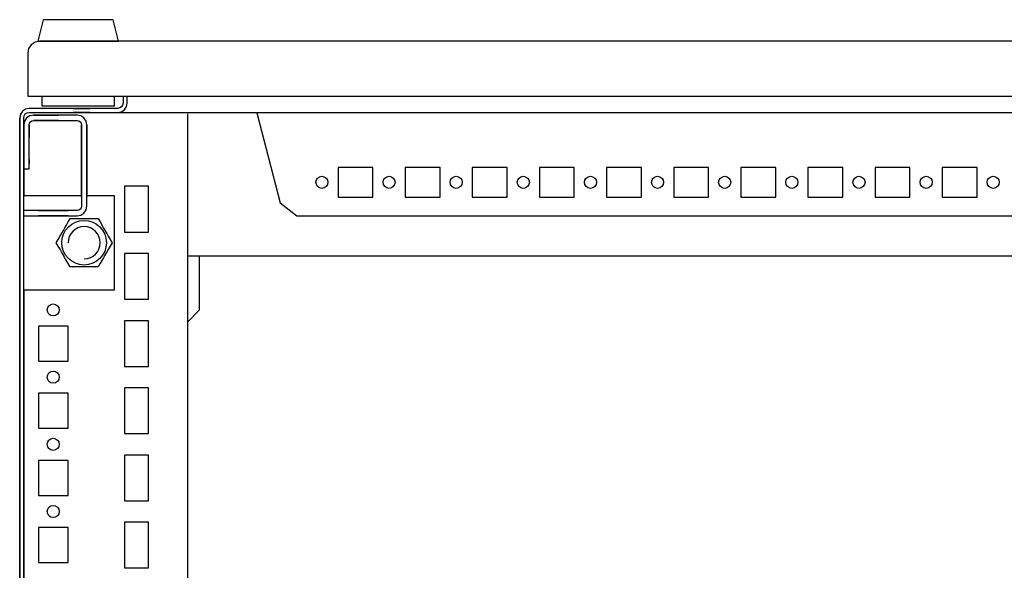
# Model space of a CAD drawing. Extents: x 0 to 6535, y 0 to 4620.
# Drawn here: x 3661 to 4027, y 1327 to 1532 of the extents above; entities that cross this region are included whole.
import ezdxf

# ---------------------------------------------------------------- set-up
doc = ezdxf.new("R2010")
doc.units = 0
doc.layers.add('1', color=7, linetype='CONTINUOUS')
doc.layers.add('20', color=7, linetype='CONTINUOUS')

msp = doc.modelspace()

# ---------------------------------------------------------------- linework, layer by layer
at = {"layer": '1'}
for p, q in [((3669.6094, 1531.9509), (3667.6094, 1523.9509)), ((3695.6094, 1531.9509), (3669.6094, 1531.9509)), ((3689.7594, 1531.9509), (3675.4594, 1531.9509)), ((3697.6094, 1523.9509), (3695.6094, 1531.9509)), ((3665.1251, 1522.6417), (3664.1561, 1521.1915)), ((3666.5753, 1523.6107), (3665.1251, 1522.6417)), ((3668.2859, 1523.9509), (3666.5753, 1523.6107)), ((3667.6094, 1523.9509), (3697.6094, 1523.9509)), ((4653.3159, 1523.9509), (3668.2859, 1523.9509)), ((3670.3094, 1523.9509), (3670.1094, 1523.9509)), ((3670.1094, 1523.9509), (3670.3094, 1523.9509)), ((3694.9094, 1523.9509), (3670.3094, 1523.9509)), ((3670.3094, 1523.9509), (3671.3094, 1523.9509)), ((3693.9094, 1523.9509), (3694.9094, 1523.9509)), ((3695.1094, 1523.9509), (3694.9094, 1523.9509)), ((3694.9094, 1523.9509), (3695.1094, 1523.9509)), ((3664.1561, 1521.1915), (3663.8159, 1519.4809)), ((3663.8159, 1519.4809), (3663.8159, 1503.4509)), ((3663.8159, 1519.4509), (3663.8159, 1503.4509)), ((3663.8159, 1503.4509), (4657.8159, 1503.4509)), ((3663.8159, 1503.4509), (3665.8159, 1503.4509)), ((3665.8159, 1503.4509), (3666.0062, 1503.4509)), ((3666.0062, 1503.4509), (3666.5481, 1503.4509)), ((3666.5481, 1503.4509), (3667.3592, 1503.4509)), ((3667.3592, 1503.4509), (3668.3159, 1503.4509)), ((3668.3159, 1503.4509), (3669.1094, 1503.4509)), ((3669.1094, 1503.4509), (3669.1094, 1499.9509)), ((3696.1094, 1499.9509), (3696.1094, 1503.4509)), ((3699.3159, 1503.4509), (3699.3159, 1500.9509)), ((3700.8159, 1500.9509), (3700.8159, 1503.4509)), ((3669.1094, 1499.9509), (3696.1094, 1499.9509)), ((3670.1094, 1499.9509), (3695.1094, 1499.9509)), ((3699.1636, 1500.1856), (3698.7301, 1499.5367)), ((3699.3159, 1500.9509), (3699.1636, 1500.1856)), ((3700.5494, 1499.6115), (3700.8159, 1500.9509)), ((3661.0823, 1496.7903), (3660.8159, 1495.4509)), ((3661.841, 1497.9258), (3661.0823, 1496.7903)), ((3662.9765, 1498.6845), (3661.841, 1497.9258)), ((3662.3159, 1495.4509), (3662.4681, 1496.2163)), ((3662.4681, 1496.2163), (3662.9017, 1496.8651)), ((3662.9017, 1496.8651), (3663.5505, 1497.2987)), ((3664.3159, 1498.9509), (3662.9765, 1498.6845)), ((3663.5505, 1497.2987), (3664.3159, 1497.4509)), ((3697.3159, 1498.9509), (3664.3159, 1498.9509)), ((3664.3159, 1497.4509), (3697.3159, 1497.4509)), ((3682.2159, 1496.4509), (3665.9159, 1496.4509)), ((3668.5659, 1496.4509), (3665.9159, 1496.4509)), ((3665.9159, 1496.4509), (3675.3159, 1496.4509)), ((3673.5659, 1496.4509), (3668.5659, 1496.4509)), ((3668.5659, 1496.4509), (3673.5659, 1496.4509)), ((3673.5659, 1496.4509), (3668.5659, 1496.4509)), ((3670.6159, 1497.4509), (3695.3159, 1497.4509)), ((3682.2159, 1496.4509), (3673.5659, 1496.4509)), ((3680.7159, 1498.9509), (3686.9159, 1498.9509)), ((3686.9159, 1498.9509), (3680.7159, 1498.9509)), ((3680.7159, 1498.9509), (3686.9159, 1498.9509)), ((3686.9159, 1498.9509), (3680.7159, 1498.9509)), ((3680.7159, 1498.9509), (3686.9159, 1498.9509)), ((3686.9159, 1498.9509), (3680.7159, 1498.9509)), ((3686.9159, 1497.4509), (3680.7159, 1497.4509)), ((3680.7159, 1497.4509), (3686.9159, 1497.4509)), ((3686.9159, 1497.4509), (3680.7159, 1497.4509)), ((3680.7159, 1497.4509), (3686.9159, 1497.4509)), ((3686.9159, 1497.4509), (3680.7159, 1497.4509)), ((3680.7159, 1497.4509), (3686.9159, 1497.4509)), ((3683.5936, 1496.1768), (3682.2159, 1496.4509)), ((3684.7615, 1495.3965), (3683.5936, 1496.1768)), ((3698.0812, 1499.1032), (3697.3159, 1498.9509)), ((3697.3159, 1497.4509), (3698.6553, 1497.7173)), ((3697.3159, 1497.4509), (4624.3159, 1497.4509)), ((3698.7301, 1499.5367), (3698.0812, 1499.1032)), ((3698.6553, 1497.7173), (3699.7907, 1498.4761)), ((3699.7907, 1498.4761), (3700.5494, 1499.6115)), ((3723.3159, 1496.9509), (3723.3159, 1166.9509)), ((3749.1492, 1497.4622), (3749.1492, 1497.2659)), ((3749.1492, 1497.2659), (3757.8223, 1463.7898)), ((3660.8159, 1495.4509), (3660.8159, 1127.4509)), ((3660.8159, 1127.6481), (3660.8159, 1495.4509)), ((3662.3159, 1127.4509), (3662.3159, 1495.4509)), ((3662.3159, 1492.8509), (3662.3159, 1495.4509)), ((3662.3159, 1492.8509), (3662.3159, 1476.4509)), ((3662.3159, 1492.8509), (3662.3159, 1492.7068)), ((3662.3159, 1492.7068), (3662.3159, 1492.8509)), ((3662.3159, 1492.8509), (3662.3159, 1487.4509)), ((3662.3159, 1487.4509), (3662.3159, 1492.8509)), ((3662.3159, 1492.8509), (3662.3159, 1487.4509)), ((3662.3159, 1492.7068), (3662.3159, 1483.9514)), ((3662.3159, 1483.9514), (3662.3159, 1492.7068)), ((3664.3159, 1476.4509), (3664.3159, 1492.8509)), ((3664.3159, 1492.7068), (3664.3159, 1492.8509)), ((3664.3159, 1492.8509), (3664.3159, 1492.7068)), ((3664.3159, 1487.9509), (3664.3159, 1492.8509)), ((3664.3159, 1492.8509), (3664.3159, 1487.9509)), ((3664.3159, 1492.8509), (3664.3159, 1487.9509)), ((3664.3159, 1492.7068), (3664.3159, 1487.9509)), ((3664.3159, 1487.9509), (3664.3159, 1492.7068)), ((3665.9159, 1494.4509), (3682.2159, 1494.4509)), ((3675.3159, 1494.4509), (3665.9159, 1494.4509)), ((3665.9159, 1494.4509), (3668.5659, 1494.4509)), ((3668.5659, 1494.4509), (3673.5659, 1494.4509)), ((3673.5659, 1494.4509), (3668.5659, 1494.4509)), ((3668.5659, 1494.4509), (3673.5659, 1494.4509)), ((3673.5659, 1494.4509), (3682.2159, 1494.4509)), ((3682.2159, 1494.4509), (3682.8282, 1494.3291)), ((3682.8282, 1494.3291), (3683.3472, 1493.9823)), ((3683.3472, 1493.9823), (3683.6941, 1493.4632)), ((3683.6941, 1493.4632), (3683.8159, 1492.8509)), ((3683.8159, 1492.8509), (3683.8159, 1462.5509)), ((3683.8159, 1482.9569), (3683.8159, 1492.8509)), ((3683.8159, 1492.8509), (3683.8159, 1482.9509)), ((3683.8159, 1482.9509), (3683.8159, 1492.8509)), ((3683.8159, 1492.8509), (3683.8159, 1482.9569)), ((3683.8159, 1492.8509), (3683.8159, 1482.9569)), ((3685.5419, 1494.2285), (3684.7615, 1495.3965)), ((3685.8159, 1492.8509), (3685.5419, 1494.2285)), ((3685.8159, 1462.5509), (3685.8159, 1492.8509)), ((3685.8159, 1492.8509), (3685.8159, 1482.9569)), ((3685.8159, 1482.9569), (3685.8159, 1492.8509)), ((3685.8159, 1492.8509), (3685.8159, 1482.9509)), ((3685.8159, 1482.9509), (3685.8159, 1492.8509)), ((3685.8159, 1482.9569), (3685.8159, 1492.8509)), ((3662.3159, 1488.9509), (3662.3159, 1466.4509)), ((3662.3159, 1466.4509), (3662.3159, 1488.9509)), ((3660.8159, 1481.7314), (3660.8159, 1486.1714)), ((3660.8159, 1486.1714), (3660.8159, 1481.7314)), ((3662.3159, 1486.1714), (3662.3159, 1481.7314)), ((3662.3159, 1481.7314), (3662.3159, 1486.1714)), ((3662.3159, 1478.4514), (3662.3159, 1483.9514)), ((3662.3159, 1483.9514), (3662.3159, 1478.4514)), ((3683.8159, 1482.9509), (3683.8159, 1471.7009)), ((3683.8159, 1471.7009), (3683.8159, 1482.9509)), ((3685.8159, 1471.7009), (3685.8159, 1482.9509)), ((3685.8159, 1482.9509), (3685.8159, 1471.7009)), ((3664.3159, 1479.9514), (3664.3159, 1478.4514)), ((3664.3159, 1478.4514), (3664.3159, 1479.9514)), ((3662.3159, 1476.4509), (3664.3159, 1476.4509)), ((3683.8159, 1465.9508), (3683.8159, 1476.9508)), ((3683.8159, 1476.9508), (3683.8159, 1465.9508)), ((3683.8159, 1465.9508), (3683.8159, 1476.9508)), ((3683.8159, 1476.9508), (3683.8159, 1465.9508)), ((3683.8159, 1465.9508), (3683.8159, 1476.9508)), ((3683.8159, 1476.9508), (3683.8159, 1465.9508)), ((3683.8159, 1465.9508), (3683.8159, 1476.9508)), ((3683.8159, 1476.9508), (3683.8159, 1465.9508)), ((3683.8159, 1465.9508), (3683.8159, 1476.9508)), ((3683.8159, 1476.9508), (3683.8159, 1465.9508)), ((3683.8159, 1465.9508), (3683.8159, 1476.9508)), ((3683.8159, 1476.9508), (3683.8159, 1465.9508)), ((3683.8159, 1465.9508), (3683.8159, 1476.9508)), ((3683.8159, 1476.9508), (3683.8159, 1465.9508)), ((3683.8159, 1465.9508), (3683.8159, 1476.9508)), ((3683.8159, 1476.9508), (3683.8159, 1465.9508)), ((3683.8159, 1465.9508), (3683.8159, 1476.9508)), ((3683.8159, 1476.9508), (3683.8159, 1465.9508)), ((3683.8159, 1465.9508), (3683.8159, 1476.9508)), ((3683.8159, 1476.9508), (3683.8159, 1465.9508)), ((3683.8159, 1465.9508), (3683.8159, 1476.9508)), ((3683.8159, 1476.9508), (3683.8159, 1465.9508)), ((3683.8159, 1465.9508), (3683.8159, 1476.9508)), ((3683.8159, 1476.9508), (3683.8159, 1465.9508)), ((3683.8159, 1465.9508), (3683.8159, 1476.9508)), ((3683.8159, 1476.9508), (3683.8159, 1465.9508)), ((3683.8159, 1465.9508), (3683.8159, 1476.9508)), ((3683.8159, 1476.9508), (3683.8159, 1465.9508)), ((3683.8159, 1465.9508), (3683.8159, 1476.9508)), ((3683.8159, 1476.9508), (3683.8159, 1465.9508)), ((3683.8159, 1465.9508), (3683.8159, 1476.9508)), ((3683.8159, 1476.9508), (3683.8159, 1465.9508)), ((3683.8159, 1465.9508), (3683.8159, 1476.9508)), ((3683.8159, 1476.9508), (3683.8159, 1465.9508)), ((3683.8159, 1465.9508), (3683.8159, 1476.9508)), ((3683.8159, 1476.9508), (3683.8159, 1465.9508)), ((3683.8159, 1465.9508), (3683.8159, 1476.9508)), ((3683.8159, 1476.9508), (3683.8159, 1465.9508)), ((3683.8159, 1465.9508), (3683.8159, 1476.9508)), ((3683.8159, 1476.9508), (3683.8159, 1465.9508)), ((3683.8159, 1476.9508), (3683.8159, 1465.9508)), ((3683.8159, 1465.9508), (3683.8159, 1476.9508)), ((3683.8159, 1476.9508), (3683.8159, 1465.9508)), ((3685.8159, 1476.9508), (3685.8159, 1465.9508)), ((3685.8159, 1465.9508), (3685.8159, 1476.9508)), ((3685.8159, 1476.9508), (3685.8159, 1465.9508)), ((3685.8159, 1465.9508), (3685.8159, 1476.9508)), ((3685.8159, 1476.9508), (3685.8159, 1465.9508)), ((3685.8159, 1465.9508), (3685.8159, 1476.9508)), ((3685.8159, 1476.9508), (3685.8159, 1465.9508)), ((3685.8159, 1465.9508), (3685.8159, 1476.9508)), ((3685.8159, 1476.9508), (3685.8159, 1465.9508)), ((3685.8159, 1465.9508), (3685.8159, 1476.9508)), ((3685.8159, 1476.9508), (3685.8159, 1465.9508)), ((3685.8159, 1465.9508), (3685.8159, 1476.9508)), ((3685.8159, 1476.9508), (3685.8159, 1465.9508)), ((3685.8159, 1465.9508), (3685.8159, 1476.9508)), ((3685.8159, 1476.9508), (3685.8159, 1465.9508)), ((3685.8159, 1465.9508), (3685.8159, 1476.9508)), ((3685.8159, 1476.9508), (3685.8159, 1465.9508)), ((3685.8159, 1465.9508), (3685.8159, 1476.9508)), ((3685.8159, 1476.9508), (3685.8159, 1465.9508)), ((3685.8159, 1465.9508), (3685.8159, 1476.9508)), ((3685.8159, 1476.9508), (3685.8159, 1465.9508)), ((3685.8159, 1465.9508), (3685.8159, 1476.9508)), ((3685.8159, 1476.9508), (3685.8159, 1465.9508)), ((3685.8159, 1465.9508), (3685.8159, 1476.9508)), ((3685.8159, 1476.9508), (3685.8159, 1465.9508)), ((3685.8159, 1465.9508), (3685.8159, 1476.9508)), ((3685.8159, 1476.9508), (3685.8159, 1465.9508)), ((3685.8159, 1465.9508), (3685.8159, 1476.9508)), ((3685.8159, 1476.9508), (3685.8159, 1465.9508)), ((3685.8159, 1465.9508), (3685.8159, 1476.9508)), ((3685.8159, 1476.9508), (3685.8159, 1465.9508)), ((3685.8159, 1465.9508), (3685.8159, 1476.9508)), ((3685.8159, 1476.9508), (3685.8159, 1465.9508)), ((3685.8159, 1465.9508), (3685.8159, 1476.9508)), ((3685.8159, 1476.9508), (3685.8159, 1465.9508)), ((3685.8159, 1465.9508), (3685.8159, 1476.9508)), ((3685.8159, 1476.9508), (3685.8159, 1465.9508)), ((3685.8159, 1465.9508), (3685.8159, 1476.9508)), ((3685.8159, 1476.9508), (3685.8159, 1465.9508)), ((3685.8159, 1465.9508), (3685.8159, 1476.9508)), ((3685.8159, 1465.9508), (3685.8159, 1476.9508)), ((3685.8159, 1476.9508), (3685.8159, 1465.9508)), ((3685.8159, 1465.9508), (3685.8159, 1476.9508)), ((3779.3659, 1476.9512), (3779.3659, 1465.9512)), ((3792.3659, 1476.9512), (3779.3659, 1476.9512)), ((3792.3659, 1465.9512), (3792.3659, 1476.9512)), ((3804.3659, 1476.9512), (3804.3659, 1465.9512)), ((3817.3659, 1476.9512), (3804.3659, 1476.9512)), ((3817.3659, 1465.9512), (3817.3659, 1476.9512)), ((3829.3659, 1476.9512), (3829.3659, 1465.9512)), ((3842.3659, 1476.9512), (3829.3659, 1476.9512)), ((3842.3659, 1465.9512), (3842.3659, 1476.9512)), ((3854.3659, 1476.9512), (3854.3659, 1465.9512)), ((3867.3659, 1476.9512), (3854.3659, 1476.9512)), ((3867.3659, 1465.9512), (3867.3659, 1476.9512)), ((3892.3659, 1476.9512), (3879.3659, 1476.9512)), ((3879.3659, 1476.9512), (3879.3659, 1465.9512)), ((3892.3659, 1465.9512), (3892.3659, 1476.9512)), ((3917.3659, 1476.9512), (3904.3659, 1476.9512)), ((3904.3659, 1476.9512), (3904.3659, 1465.9512)), ((3917.3659, 1465.9512), (3917.3659, 1476.9512)), ((3942.3659, 1476.9512), (3929.3659, 1476.9512)), ((3929.3659, 1476.9512), (3929.3659, 1465.9512)), ((3942.3659, 1465.9512), (3942.3659, 1476.9512)), ((3967.3659, 1476.9512), (3954.3659, 1476.9512)), ((3954.3659, 1476.9512), (3954.3659, 1465.9512)), ((3967.3659, 1465.9512), (3967.3659, 1476.9512)), ((3979.3659, 1476.9512), (3979.3659, 1465.9512)), ((3992.3659, 1476.9512), (3979.3659, 1476.9512)), ((3992.3659, 1465.9512), (3992.3659, 1476.9512)), ((4004.3659, 1476.9512), (4004.3659, 1465.9512)), ((4017.3659, 1476.9512), (4004.3659, 1476.9512)), ((4017.3659, 1465.9512), (4017.3659, 1476.9512)), ((3683.8159, 1469.2008), (3683.8159, 1473.7008)), ((3683.8159, 1473.7008), (3683.8159, 1469.2008)), ((3683.8159, 1469.2008), (3683.8159, 1473.7008)), ((3683.8159, 1473.7008), (3683.8159, 1469.2008)), ((3683.8159, 1469.2008), (3683.8159, 1473.7008)), ((3683.8159, 1473.7008), (3683.8159, 1469.2008)), ((3683.8159, 1469.2008), (3683.8159, 1473.7008)), ((3683.8159, 1473.7008), (3683.8159, 1469.2008)), ((3683.8159, 1469.2008), (3683.8159, 1473.7008)), ((3683.8159, 1473.7008), (3683.8159, 1469.2008)), ((3683.8159, 1469.2008), (3683.8159, 1473.7008)), ((3683.8159, 1473.7008), (3683.8159, 1469.2008)), ((3683.8159, 1469.2008), (3683.8159, 1473.7008)), ((3683.8159, 1473.7008), (3683.8159, 1469.2008)), ((3683.8159, 1469.2008), (3683.8159, 1473.7008)), ((3683.8159, 1473.7008), (3683.8159, 1469.2008)), ((3683.8159, 1469.2008), (3683.8159, 1473.7008)), ((3683.8159, 1473.7008), (3683.8159, 1469.2008)), ((3683.8159, 1469.2008), (3683.8159, 1473.7008)), ((3683.8159, 1473.7008), (3683.8159, 1469.2008)), ((3683.8159, 1469.2008), (3683.8159, 1473.7008)), ((3683.8159, 1473.7008), (3683.8159, 1469.2008)), ((3683.8159, 1469.2008), (3683.8159, 1473.7008)), ((3683.8159, 1473.7008), (3683.8159, 1469.2008)), ((3683.8159, 1469.2008), (3683.8159, 1473.7008)), ((3683.8159, 1473.7008), (3683.8159, 1469.2008)), ((3683.8159, 1469.2008), (3683.8159, 1473.7008)), ((3683.8159, 1473.7008), (3683.8159, 1469.2008)), ((3683.8159, 1469.2008), (3683.8159, 1473.7008)), ((3683.8159, 1473.7008), (3683.8159, 1469.2008)), ((3683.8159, 1469.2008), (3683.8159, 1473.7008)), ((3683.8159, 1473.7008), (3683.8159, 1469.2008)), ((3683.8159, 1469.2008), (3683.8159, 1473.7008)), ((3683.8159, 1473.7008), (3683.8159, 1469.2008)), ((3683.8159, 1469.2008), (3683.8159, 1473.7008)), ((3683.8159, 1473.7008), (3683.8159, 1469.2008)), ((3683.8159, 1469.2008), (3683.8159, 1473.7008)), ((3683.8159, 1473.7008), (3683.8159, 1469.2008)), ((3683.8159, 1469.2008), (3683.8159, 1473.7008)), ((3683.8159, 1473.7008), (3683.8159, 1469.2008)), ((3683.8159, 1469.2008), (3683.8159, 1473.7008)), ((3683.8159, 1473.7008), (3683.8159, 1469.2008)), ((3683.8159, 1469.2008), (3683.8159, 1473.7008)), ((3683.8159, 1473.7008), (3683.8159, 1469.2008)), ((3685.8159, 1473.7008), (3685.8159, 1469.2008)), ((3685.8159, 1469.2008), (3685.8159, 1473.7008)), ((3685.8159, 1473.7008), (3685.8159, 1469.2008)), ((3685.8159, 1469.2008), (3685.8159, 1473.7008)), ((3685.8159, 1473.7008), (3685.8159, 1469.2008)), ((3685.8159, 1469.2008), (3685.8159, 1473.7008)), ((3685.8159, 1473.7008), (3685.8159, 1469.2008)), ((3685.8159, 1469.2008), (3685.8159, 1473.7008)), ((3685.8159, 1473.7008), (3685.8159, 1469.2008)), ((3685.8159, 1469.2008), (3685.8159, 1473.7008)), ((3685.8159, 1473.7008), (3685.8159, 1469.2008)), ((3685.8159, 1469.2008), (3685.8159, 1473.7008)), ((3685.8159, 1473.7008), (3685.8159, 1469.2008)), ((3685.8159, 1469.2008), (3685.8159, 1473.7008)), ((3685.8159, 1473.7008), (3685.8159, 1469.2008)), ((3685.8159, 1469.2008), (3685.8159, 1473.7008)), ((3685.8159, 1473.7008), (3685.8159, 1469.2008)), ((3685.8159, 1469.2008), (3685.8159, 1473.7008)), ((3685.8159, 1473.7008), (3685.8159, 1469.2008)), ((3685.8159, 1469.2008), (3685.8159, 1473.7008)), ((3685.8159, 1473.7008), (3685.8159, 1469.2008)), ((3685.8159, 1469.2008), (3685.8159, 1473.7008)), ((3685.8159, 1473.7008), (3685.8159, 1469.2008)), ((3685.8159, 1469.2008), (3685.8159, 1473.7008)), ((3685.8159, 1473.7008), (3685.8159, 1469.2008)), ((3685.8159, 1469.2008), (3685.8159, 1473.7008)), ((3685.8159, 1473.7008), (3685.8159, 1469.2008)), ((3685.8159, 1469.2008), (3685.8159, 1473.7008)), ((3685.8159, 1473.7008), (3685.8159, 1469.2008)), ((3685.8159, 1469.2008), (3685.8159, 1473.7008)), ((3685.8159, 1473.7008), (3685.8159, 1469.2008)), ((3685.8159, 1469.2008), (3685.8159, 1473.7008)), ((3685.8159, 1473.7008), (3685.8159, 1469.2008)), ((3685.8159, 1469.2008), (3685.8159, 1473.7008)), ((3685.8159, 1473.7008), (3685.8159, 1469.2008)), ((3685.8159, 1469.2008), (3685.8159, 1473.7008)), ((3685.8159, 1473.7008), (3685.8159, 1469.2008)), ((3685.8159, 1469.2008), (3685.8159, 1473.7008)), ((3685.8159, 1473.7008), (3685.8159, 1469.2008)), ((3685.8159, 1469.2008), (3685.8159, 1473.7008)), ((3685.8159, 1473.7008), (3685.8159, 1469.2008)), ((3685.8159, 1469.2008), (3685.8159, 1473.7008)), ((3685.8159, 1473.7008), (3685.8159, 1469.2008)), ((3685.8159, 1469.2008), (3685.8159, 1473.7008)), ((3699.8159, 1469.9509), (3699.8159, 1452.9509)), ((3708.8159, 1469.9509), (3699.8159, 1469.9509)), ((3708.8159, 1452.9509), (3708.8159, 1469.9509)), ((3683.8159, 1466.4509), (3662.3159, 1466.4509)), ((3696.0659, 1466.4509), (3685.8159, 1466.4509)), ((3696.0659, 1431.4509), (3696.0659, 1466.4509)), ((3757.8223, 1463.7898), (3764.0763, 1458.9496)), ((3779.3659, 1465.9512), (3792.3659, 1465.9512)), ((3804.3659, 1465.9512), (3817.3659, 1465.9512)), ((3829.3659, 1465.9512), (3842.3659, 1465.9512)), ((3854.3659, 1465.9512), (3867.3659, 1465.9512)), ((3879.3659, 1465.9512), (3892.3659, 1465.9512)), ((3904.3659, 1465.9512), (3917.3659, 1465.9512)), ((3929.3659, 1465.9512), (3942.3659, 1465.9512)), ((3954.3659, 1465.9512), (3967.3659, 1465.9512)), ((3979.3659, 1465.9512), (3992.3659, 1465.9512)), ((4004.3659, 1465.9512), (4017.3659, 1465.9512)), ((3682.2159, 1460.9509), (3662.3159, 1460.9509)), ((3667.8157, 1460.9509), (3678.8157, 1460.9509)), ((3678.8157, 1460.9509), (3667.8157, 1460.9509)), ((3667.8157, 1460.9509), (3678.8157, 1460.9509)), ((3678.8157, 1460.9509), (3667.8157, 1460.9509)), ((3667.8157, 1460.9509), (3678.8157, 1460.9509)), ((3678.8157, 1460.9509), (3667.8157, 1460.9509)), ((3667.8157, 1460.9509), (3678.8157, 1460.9509)), ((3678.8157, 1460.9509), (3667.8157, 1460.9509)), ((3667.8157, 1460.9509), (3678.8157, 1460.9509)), ((3678.8157, 1460.9509), (3667.8157, 1460.9509)), ((3667.8157, 1460.9509), (3678.8157, 1460.9509)), ((3678.8157, 1460.9509), (3667.8157, 1460.9509)), ((3667.8157, 1460.9509), (3678.8157, 1460.9509)), ((3678.8157, 1460.9509), (3667.8157, 1460.9509)), ((3667.8157, 1460.9509), (3678.8157, 1460.9509)), ((3678.8157, 1460.9509), (3667.8157, 1460.9509)), ((3667.8157, 1460.9509), (3678.8157, 1460.9509)), ((3678.8157, 1460.9509), (3667.8157, 1460.9509)), ((3667.8157, 1460.9509), (3678.8157, 1460.9509)), ((3678.8157, 1460.9509), (3667.8157, 1460.9509)), ((3667.8157, 1460.9509), (3678.8157, 1460.9509)), ((3678.8157, 1460.9509), (3667.8157, 1460.9509)), ((3667.8157, 1460.9509), (3678.8157, 1460.9509)), ((3678.8157, 1460.9509), (3667.8157, 1460.9509)), ((3667.8157, 1460.9509), (3678.8157, 1460.9509)), ((3678.8157, 1460.9509), (3667.8157, 1460.9509)), ((3667.8157, 1460.9509), (3678.8157, 1460.9509)), ((3678.8157, 1460.9509), (3667.8157, 1460.9509)), ((3667.8157, 1460.9509), (3678.8157, 1460.9509)), ((3678.8157, 1460.9509), (3667.8157, 1460.9509)), ((3667.8157, 1460.9509), (3678.8157, 1460.9509)), ((3678.8157, 1460.9509), (3667.8157, 1460.9509)), ((3667.8157, 1460.9509), (3678.8157, 1460.9509)), ((3678.8157, 1460.9509), (3667.8157, 1460.9509)), ((3667.8157, 1460.9509), (3678.8157, 1460.9509)), ((3678.8157, 1460.9509), (3667.8157, 1460.9509)), ((3667.8157, 1460.9509), (3678.8157, 1460.9509)), ((3678.8157, 1460.9509), (3667.8157, 1460.9509)), ((3667.8157, 1460.9509), (3678.8157, 1460.9509)), ((3678.8157, 1460.9509), (3667.8157, 1460.9509)), ((3667.8157, 1460.9509), (3678.8157, 1460.9509)), ((3678.8157, 1460.9509), (3667.8157, 1460.9509)), ((3667.8157, 1460.9509), (3678.8157, 1460.9509)), ((3678.8157, 1460.9509), (3667.8157, 1460.9509)), ((3669.6157, 1460.9509), (3677.0157, 1460.9509)), ((3671.0657, 1460.9509), (3675.5657, 1460.9509)), ((3675.5657, 1460.9509), (3671.0657, 1460.9509)), ((3671.0657, 1460.9509), (3675.5657, 1460.9509)), ((3675.5657, 1460.9509), (3671.0657, 1460.9509)), ((3671.0657, 1460.9509), (3675.5657, 1460.9509)), ((3675.5657, 1460.9509), (3671.0657, 1460.9509)), ((3671.0657, 1460.9509), (3675.5657, 1460.9509)), ((3675.5657, 1460.9509), (3671.0657, 1460.9509)), ((3671.0657, 1460.9509), (3675.5657, 1460.9509)), ((3675.5657, 1460.9509), (3671.0657, 1460.9509)), ((3671.0657, 1460.9509), (3675.5657, 1460.9509)), ((3675.5657, 1460.9509), (3671.0657, 1460.9509)), ((3671.0657, 1460.9509), (3675.5657, 1460.9509)), ((3675.5657, 1460.9509), (3671.0657, 1460.9509)), ((3671.0657, 1460.9509), (3675.5657, 1460.9509)), ((3675.5657, 1460.9509), (3671.0657, 1460.9509)), ((3671.0657, 1460.9509), (3675.5657, 1460.9509)), ((3675.5657, 1460.9509), (3671.0657, 1460.9509)), ((3671.0657, 1460.9509), (3675.5657, 1460.9509)), ((3675.5657, 1460.9509), (3671.0657, 1460.9509)), ((3671.0657, 1460.9509), (3675.5657, 1460.9509)), ((3675.5657, 1460.9509), (3671.0657, 1460.9509)), ((3671.0657, 1460.9509), (3675.5657, 1460.9509)), ((3675.5657, 1460.9509), (3671.0657, 1460.9509)), ((3671.0657, 1460.9509), (3675.5657, 1460.9509)), ((3675.5657, 1460.9509), (3671.0657, 1460.9509)), ((3671.0657, 1460.9509), (3675.5657, 1460.9509)), ((3675.5657, 1460.9509), (3671.0657, 1460.9509)), ((3671.0657, 1460.9509), (3675.5657, 1460.9509)), ((3675.5657, 1460.9509), (3671.0657, 1460.9509)), ((3671.0657, 1460.9509), (3675.5657, 1460.9509)), ((3675.5657, 1460.9509), (3671.0657, 1460.9509)), ((3671.0657, 1460.9509), (3675.5657, 1460.9509)), ((3675.5657, 1460.9509), (3671.0657, 1460.9509)), ((3671.0657, 1460.9509), (3675.5657, 1460.9509)), ((3675.5657, 1460.9509), (3671.0657, 1460.9509)), ((3671.0657, 1460.9509), (3675.5657, 1460.9509)), ((3675.5657, 1460.9509), (3671.0657, 1460.9509)), ((3671.0657, 1460.9509), (3675.5657, 1460.9509)), ((3675.5657, 1460.9509), (3671.0657, 1460.9509)), ((3671.0657, 1460.9509), (3675.5657, 1460.9509)), ((3675.5657, 1460.9509), (3671.0657, 1460.9509)), ((3671.0657, 1460.9509), (3675.5657, 1460.9509)), ((3675.5657, 1460.9509), (3671.0657, 1460.9509)), ((3682.8282, 1461.0727), (3682.2159, 1460.9509)), ((3683.3472, 1461.4196), (3682.8282, 1461.0727)), ((3683.6941, 1461.9386), (3683.3472, 1461.4196)), ((3683.5936, 1459.2249), (3684.7615, 1460.0053)), ((3683.8159, 1462.5509), (3683.6941, 1461.9386)), ((3684.7615, 1460.0053), (3685.5419, 1461.1732)), ((3685.5419, 1461.1732), (3685.8159, 1462.5509)), ((3662.3159, 1458.9509), (3682.2159, 1458.9509)), ((3678.8157, 1458.9509), (3667.8157, 1458.9509)), ((3667.8157, 1458.9509), (3678.8157, 1458.9509)), ((3678.8157, 1458.9509), (3667.8157, 1458.9509)), ((3667.8157, 1458.9509), (3678.8157, 1458.9509)), ((3678.8157, 1458.9509), (3667.8157, 1458.9509)), ((3667.8157, 1458.9509), (3678.8157, 1458.9509)), ((3678.8157, 1458.9509), (3667.8157, 1458.9509)), ((3667.8157, 1458.9509), (3678.8157, 1458.9509)), ((3678.8157, 1458.9509), (3667.8157, 1458.9509)), ((3667.8157, 1458.9509), (3678.8157, 1458.9509)), ((3678.8157, 1458.9509), (3667.8157, 1458.9509)), ((3667.8157, 1458.9509), (3678.8157, 1458.9509)), ((3678.8157, 1458.9509), (3667.8157, 1458.9509)), ((3667.8157, 1458.9509), (3678.8157, 1458.9509)), ((3678.8157, 1458.9509), (3667.8157, 1458.9509)), ((3667.8157, 1458.9509), (3678.8157, 1458.9509)), ((3678.8157, 1458.9509), (3667.8157, 1458.9509)), ((3667.8157, 1458.9509), (3678.8157, 1458.9509)), ((3678.8157, 1458.9509), (3667.8157, 1458.9509)), ((3667.8157, 1458.9509), (3678.8157, 1458.9509)), ((3678.8157, 1458.9509), (3667.8157, 1458.9509)), ((3667.8157, 1458.9509), (3678.8157, 1458.9509)), ((3678.8157, 1458.9509), (3667.8157, 1458.9509)), ((3667.8157, 1458.9509), (3678.8157, 1458.9509)), ((3678.8157, 1458.9509), (3667.8157, 1458.9509)), ((3667.8157, 1458.9509), (3678.8157, 1458.9509)), ((3678.8157, 1458.9509), (3667.8157, 1458.9509)), ((3667.8157, 1458.9509), (3678.8157, 1458.9509)), ((3678.8157, 1458.9509), (3667.8157, 1458.9509)), ((3667.8157, 1458.9509), (3678.8157, 1458.9509)), ((3678.8157, 1458.9509), (3667.8157, 1458.9509)), ((3667.8157, 1458.9509), (3678.8157, 1458.9509)), ((3678.8157, 1458.9509), (3667.8157, 1458.9509)), ((3667.8157, 1458.9509), (3678.8157, 1458.9509)), ((3678.8157, 1458.9509), (3667.8157, 1458.9509)), ((3667.8157, 1458.9509), (3678.8157, 1458.9509)), ((3678.8157, 1458.9509), (3667.8157, 1458.9509)), ((3667.8157, 1458.9509), (3678.8157, 1458.9509)), ((3678.8157, 1458.9509), (3667.8157, 1458.9509)), ((3667.8157, 1458.9509), (3678.8157, 1458.9509)), ((3678.8157, 1458.9509), (3667.8157, 1458.9509)), ((3667.8157, 1458.9509), (3678.8157, 1458.9509)), ((3678.8157, 1458.9509), (3667.8157, 1458.9509)), ((3667.8157, 1458.9509), (3678.8157, 1458.9509)), ((3677.0157, 1458.9509), (3669.6157, 1458.9509)), ((3675.5657, 1458.9509), (3671.0657, 1458.9509)), ((3671.0657, 1458.9509), (3675.5657, 1458.9509)), ((3675.5657, 1458.9509), (3671.0657, 1458.9509)), ((3671.0657, 1458.9509), (3675.5657, 1458.9509)), ((3675.5657, 1458.9509), (3671.0657, 1458.9509)), ((3671.0657, 1458.9509), (3675.5657, 1458.9509)), ((3675.5657, 1458.9509), (3671.0657, 1458.9509)), ((3671.0657, 1458.9509), (3675.5657, 1458.9509)), ((3675.5657, 1458.9509), (3671.0657, 1458.9509)), ((3671.0657, 1458.9509), (3675.5657, 1458.9509)), ((3675.5657, 1458.9509), (3671.0657, 1458.9509)), ((3671.0657, 1458.9509), (3675.5657, 1458.9509)), ((3675.5657, 1458.9509), (3671.0657, 1458.9509)), ((3671.0657, 1458.9509), (3675.5657, 1458.9509)), ((3675.5657, 1458.9509), (3671.0657, 1458.9509)), ((3671.0657, 1458.9509), (3675.5657, 1458.9509)), ((3675.5657, 1458.9509), (3671.0657, 1458.9509)), ((3671.0657, 1458.9509), (3675.5657, 1458.9509)), ((3675.5657, 1458.9509), (3671.0657, 1458.9509)), ((3671.0657, 1458.9509), (3675.5657, 1458.9509)), ((3675.5657, 1458.9509), (3671.0657, 1458.9509)), ((3671.0657, 1458.9509), (3675.5657, 1458.9509)), ((3675.5657, 1458.9509), (3671.0657, 1458.9509)), ((3671.0657, 1458.9509), (3675.5657, 1458.9509)), ((3675.5657, 1458.9509), (3671.0657, 1458.9509)), ((3671.0657, 1458.9509), (3675.5657, 1458.9509)), ((3675.5657, 1458.9509), (3671.0657, 1458.9509)), ((3671.0657, 1458.9509), (3675.5657, 1458.9509)), ((3675.5657, 1458.9509), (3671.0657, 1458.9509)), ((3671.0657, 1458.9509), (3675.5657, 1458.9509)), ((3675.5657, 1458.9509), (3671.0657, 1458.9509)), ((3671.0657, 1458.9509), (3675.5657, 1458.9509)), ((3675.5657, 1458.9509), (3671.0657, 1458.9509)), ((3671.0657, 1458.9509), (3675.5657, 1458.9509)), ((3675.5657, 1458.9509), (3671.0657, 1458.9509)), ((3671.0657, 1458.9509), (3675.5657, 1458.9509)), ((3675.5657, 1458.9509), (3671.0657, 1458.9509)), ((3671.0657, 1458.9509), (3675.5657, 1458.9509)), ((3675.5657, 1458.9509), (3671.0657, 1458.9509)), ((3671.0657, 1458.9509), (3675.5657, 1458.9509)), ((3675.5657, 1458.9509), (3671.0657, 1458.9509)), ((3671.0657, 1458.9509), (3675.5657, 1458.9509)), ((3675.5657, 1458.9509), (3671.0657, 1458.9509)), ((3671.0657, 1458.9509), (3675.5657, 1458.9509)), ((3678.2107, 1455.5104), (3678.9163, 1456.7327)), ((3678.9163, 1456.7327), (3679.6197, 1457.9509)), ((3679.6197, 1457.9509), (3681.0749, 1457.9509)), ((3681.0749, 1457.9509), (3682.535, 1457.9509)), ((3682.2159, 1458.9509), (3683.5936, 1459.2249)), ((3682.535, 1457.9509), (3683.7445, 1457.9509)), ((3683.7445, 1457.9509), (3684.9553, 1457.9509)), ((3684.9553, 1457.9509), (3686.0753, 1457.9509)), ((3686.0753, 1457.9509), (3687.1939, 1457.9509)), ((3687.1939, 1457.9509), (3688.6053, 1457.9509)), ((3688.6053, 1457.9509), (3690.012, 1457.9509)), ((3690.012, 1457.9509), (3690.7396, 1456.6907)), ((3690.7396, 1456.6907), (3691.4696, 1455.4263)), ((3764.0763, 1458.9496), (4557.5554, 1458.9496)), ((3675.8812, 1451.4756), (3676.4859, 1452.5231)), ((3676.4859, 1452.5231), (3677.0914, 1453.5717)), ((3677.0914, 1453.5717), (3677.6513, 1454.5416)), ((3677.6513, 1454.5416), (3678.2107, 1455.5104)), ((3691.4696, 1455.4263), (3692.0744, 1454.3788)), ((3692.0744, 1454.3788), (3692.6798, 1453.3302)), ((3692.6798, 1453.3302), (3693.2398, 1452.3602)), ((3693.2398, 1452.3602), (3693.7991, 1451.3915)), ((3699.8159, 1452.9509), (3708.8159, 1452.9509)), ((3674.4236, 1448.9509), (3675.1511, 1450.2111)), ((3675.1269, 1447.7327), (3674.4236, 1448.9509)), ((3675.1511, 1450.2111), (3675.8812, 1451.4756)), ((3693.7991, 1451.3915), (3694.5048, 1450.1692)), ((3695.2082, 1448.9509), (3694.4806, 1447.6907)), ((3694.5048, 1450.1692), (3695.2082, 1448.9509)), ((3675.8326, 1446.5104), (3675.1269, 1447.7327)), ((3676.3919, 1445.5416), (3675.8326, 1446.5104)), ((3676.9519, 1444.5717), (3676.3919, 1445.5416)), ((3693.1458, 1445.3788), (3692.5404, 1444.3302)), ((3693.7506, 1446.4263), (3693.1458, 1445.3788)), ((3694.4806, 1447.6907), (3693.7506, 1446.4263)), ((3699.8159, 1444.9509), (3699.8159, 1427.9509)), ((3708.8159, 1444.9509), (3699.8159, 1444.9509)), ((3708.8159, 1427.9509), (3708.8159, 1444.9509)), ((3677.5573, 1443.5231), (3676.9519, 1444.5717)), ((3678.1621, 1442.4756), (3677.5573, 1443.5231)), ((3678.8921, 1441.2111), (3678.1621, 1442.4756)), ((3679.6197, 1439.9509), (3678.8921, 1441.2111)), ((3690.7154, 1441.1692), (3690.012, 1439.9509)), ((3691.4211, 1442.3915), (3690.7154, 1441.1692)), ((3691.9804, 1443.3602), (3691.4211, 1442.3915)), ((3692.5404, 1444.3302), (3691.9804, 1443.3602)), ((3727.8159, 1443.9509), (3723.3159, 1443.9509)), ((4598.3159, 1443.9509), (3723.3159, 1443.9509)), ((3727.8159, 1423.9509), (3727.8159, 1443.9509)), ((3681.0264, 1439.9509), (3679.6197, 1439.9509)), ((3682.4378, 1439.9509), (3681.0264, 1439.9509)), ((3683.5565, 1439.9509), (3682.4378, 1439.9509)), ((3684.6764, 1439.9509), (3683.5565, 1439.9509)), ((3685.8873, 1439.9509), (3684.6764, 1439.9509)), ((3687.0968, 1439.9509), (3685.8873, 1439.9509)), ((3688.5569, 1439.9509), (3687.0968, 1439.9509)), ((3690.012, 1439.9509), (3688.5569, 1439.9509)), ((3662.3159, 1216.4509), (3662.3159, 1431.4509)), ((3662.3159, 1431.4509), (3662.3159, 1216.4509)), ((3662.3159, 1431.4509), (3696.0659, 1431.4509)), ((3699.8159, 1427.9509), (3708.8159, 1427.9509)), ((3723.3159, 1419.4509), (3727.8159, 1423.9509)), ((3699.8159, 1419.9509), (3699.8159, 1402.9509)), ((3708.8159, 1419.9509), (3699.8159, 1419.9509)), ((3708.8159, 1402.9509), (3708.8159, 1419.9509)), ((3667.8159, 1417.9509), (3667.8159, 1404.9509)), ((3678.8159, 1417.9509), (3667.8159, 1417.9509)), ((3678.8159, 1404.9509), (3678.8159, 1417.9509)), ((3667.8159, 1404.9509), (3678.8159, 1404.9509)), ((3699.8159, 1402.9509), (3708.8159, 1402.9509)), ((3699.8159, 1394.9509), (3699.8159, 1377.9509)), ((3708.8159, 1394.9509), (3699.8159, 1394.9509)), ((3708.8159, 1377.9509), (3708.8159, 1394.9509)), ((3667.8159, 1392.9509), (3667.8159, 1379.9509)), ((3678.8159, 1392.9509), (3667.8159, 1392.9509)), ((3678.8159, 1379.9509), (3678.8159, 1392.9509)), ((3667.8159, 1379.9509), (3678.8159, 1379.9509)), ((3699.8159, 1377.9509), (3708.8159, 1377.9509)), ((3667.8159, 1367.9509), (3667.8159, 1354.9509)), ((3678.8159, 1367.9509), (3667.8159, 1367.9509)), ((3678.8159, 1354.9509), (3678.8159, 1367.9509)), ((3699.8159, 1369.9509), (3699.8159, 1352.9509)), ((3708.8159, 1369.9509), (3699.8159, 1369.9509)), ((3708.8159, 1352.9509), (3708.8159, 1369.9509)), ((3667.8159, 1354.9509), (3678.8159, 1354.9509)), ((3699.8159, 1352.9509), (3708.8159, 1352.9509)), ((3667.8159, 1342.9509), (3667.8159, 1329.9509)), ((3678.8159, 1342.9509), (3667.8159, 1342.9509)), ((3678.8159, 1329.9509), (3678.8159, 1342.9509)), ((3699.8159, 1344.9509), (3699.8159, 1327.9509)), ((3708.8159, 1344.9509), (3699.8159, 1344.9509)), ((3708.8159, 1327.9509), (3708.8159, 1344.9509)), ((3667.8159, 1329.9509), (3678.8159, 1329.9509)), ((3699.8159, 1327.9509), (3708.8159, 1327.9509))]:
    msp.add_line(p, q, dxfattribs=at)
for centre, radius in [((3773.3659, 1471.4512), 2.25), ((3798.3659, 1471.4512), 2.25), ((3823.3659, 1471.4512), 2.25), ((3848.3659, 1471.4512), 2.25), ((3873.3659, 1471.4512), 2.25), ((3898.3659, 1471.4512), 2.25), ((3923.3659, 1471.4512), 2.25), ((3948.3659, 1471.4512), 2.25), ((3973.3659, 1471.4512), 2.25), ((3998.3659, 1471.4512), 2.25), ((4023.3659, 1471.4512), 2.25), ((3684.8159, 1448.9509), 8.3), ((3673.3159, 1423.9509), 2.25), ((3673.3159, 1398.9509), 2.25), ((3673.3159, 1373.9509), 2.25), ((3673.3159, 1348.9509), 2.25)]:
    msp.add_circle(centre, radius, dxfattribs=at)
at = {"layer": '1', "color": 1}
for start, end in [(90, 180), (90, 180), (90, 180), (90, 180), (-90, 90), (-90, 90), (-90, 90), (-90, 90)]:
    msp.add_arc((3684.8159, 1448.9509), 6, start, end, dxfattribs=at)
at = {"layer": '20'}
for p, q in [((3664.5382, 1496.1768), (3663.3703, 1495.3965)), ((3665.9159, 1496.4509), (3664.5382, 1496.1768)), ((3662.5899, 1494.2285), (3662.3159, 1492.8509)), ((3663.3703, 1495.3965), (3662.5899, 1494.2285)), ((3664.3159, 1492.8509), (3664.4377, 1493.4632)), ((3664.4377, 1493.4632), (3664.7845, 1493.9823)), ((3664.7845, 1493.9823), (3665.3036, 1494.3291)), ((3665.3036, 1494.3291), (3665.9159, 1494.4509))]:
    msp.add_line(p, q, dxfattribs=at)

doc.saveas('drawing.dxf')
